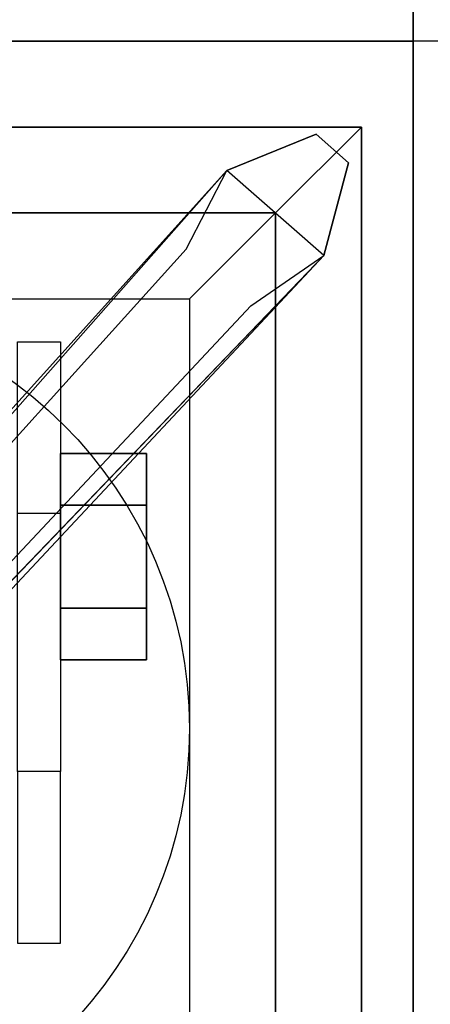
# Model space of a CAD drawing. Extents: x -93 to 93, y -21 to 21.
# Drawn here: x 26 to 27, y 11 to 14 of the extents above; entities that cross this region are included whole.
import ezdxf

# ---------------------------------------------------------------- set-up
doc = ezdxf.new("R2010")
doc.units = 0
for name, color, linetype in [('3D', 254, 'CONTINUOUS'), ('3D-CASTIRON', 251, 'CONTINUOUS'), ('3D-CHROME', 254, 'CONTINUOUS'), ('3D-FLAT', 7, 'CONTINUOUS'), ('3D-NON', 43, 'CONTINUOUS')]:
    doc.layers.add(name, color=color, linetype=linetype)

msp = doc.modelspace()

# ---------------------------------------------------------------- linework, layer by layer
at = {"layer": '3D', "extrusion": (-1, 0, 0)}
msp.add_circle((-12.5, 1.5, -26.375), 0.25, dxfattribs=at)
at = {"layer": '3D'}
for points in [[(26, 13.125, 1.5), (26.125, 13.125, 1.5), (26.125, 12.625, 3.75), (26, 12.625, 3.75)], [(26, 11.375, 3.75), (26.125, 11.375, 3.75), (26.125, 11.875, 1.5), (26, 11.875, 1.5)]]:
    msp.add_3dface(points, dxfattribs=at)
at = {"layer": '3D-CASTIRON'}
for points in [[(27.25, 14, 36), (15.25, 14, 36), (15.25, 0.5, 36), (27.25, 0.5, 36)], [(27, 13.75, 36.375), (15.5, 13.75, 36.375), (15.75, 13.5, 36.375), (26.75, 13.5, 36.375)], [(27, 13.75, 36), (15.5, 13.75, 36), (15.5, 13.75, 36.375), (27, 13.75, 36.375)], [(27, 0.75, 36.375), (27, 13.75, 36.375), (26.75, 13.5, 36.375), (26.75, 1, 36.375)], [(27, 0.75, 36), (27, 13.75, 36), (27, 13.75, 36.375), (27, 0.75, 36.375)], [(22.6025, 8.9075, 37), (26.8908, 13.3761, 37), (26.9621, 13.6464, 36.375), (26.8908, 13.3761, 36.375)], [(26.6092, 13.6239, 36.375), (22.1333, 8.6544, 36.375), (22.1803, 8.6131, 36.25), (26.491, 13.3949, 36)], [(26.75, 13.5, 36.375), (15.75, 13.5, 36.375), (16, 13.25, 36), (26.5, 13.25, 36)], [(26.75, 1, 36.375), (26.75, 13.5, 36.375), (26.5, 13.25, 36), (26.5, 1.25, 36)]]:
    msp.add_3dface(points, dxfattribs=at)
for points, invisible_edges in [([(22.5124, 8.9868, 37), (26.6092, 13.6239, 37), (26.8682, 13.729, 36.375), (26.6092, 13.6239, 36.375)], 8), ([(26.8908, 13.3761, 37), (26.6092, 13.6239, 37), (26.8682, 13.729, 36.375), (26.9621, 13.6464, 36.375)], 10), ([(26.6092, 13.6239, 36.375), (22.5124, 8.9868, 37), (22.1333, 8.6544, 36.375), (26.6092, 13.6239, 36.375)], 4), ([(22.5124, 8.9868, 37), (22.6044, 8.9059, 37), (26.8908, 13.3761, 37), (26.6092, 13.6239, 37)], 13), ([(26.8908, 13.3761, 36.375), (22.321, 8.4892, 36.375), (22.2741, 8.5305, 36.25), (26.6787, 13.2297, 36)], 1), ([(26.8908, 13.3761, 36.375), (22.6025, 8.9075, 37), (22.321, 8.4892, 36.375), (26.8908, 13.3761, 36.375)], 1)]:
    msp.add_3dface(points, dxfattribs=dict(at, invisible_edges=invisible_edges))
at = {"layer": '3D-CHROME'}
for points in [[(26.375, 12.8, 1.5), (26.125, 12.8, 1.5), (26.125, 12.65, 1.2402), (26.375, 12.65, 1.2402)], [(26.375, 12.65, 1.7598), (26.125, 12.65, 1.7598), (26.125, 12.8, 1.5), (26.375, 12.8, 1.5)], [(26.375, 12.35, 1.7598), (26.125, 12.35, 1.7598), (26.125, 12.65, 1.7598), (26.375, 12.65, 1.7598)], [(26.375, 12.65, 1.2402), (26.125, 12.65, 1.2402), (26.125, 12.35, 1.2402), (26.375, 12.35, 1.2402)], [(26.375, 12.2, 1.5), (26.125, 12.2, 1.5), (26.125, 12.35, 1.7598), (26.375, 12.35, 1.7598)], [(26.375, 12.35, 1.2402), (26.125, 12.35, 1.2402), (26.125, 12.2, 1.5), (26.375, 12.2, 1.5)]]:
    msp.add_3dface(points, dxfattribs=at)
at = {"layer": '3D-FLAT'}
msp.add_circle((25.25, 12, 4), 1.25, dxfattribs=at)
for points in [[(75.25, 16, 22), (-8.75, 16, 22), (-8.75, -18, 22), (75.25, -18, 22)], [(75.25, 16, 24), (-8.75, 16, 24), (-8.75, -18, 24), (75.25, -18, 24)], [(27.15, 16, 37), (-8.65, 16, 37), (-8.65, 14, 37), (27.15, 14, 37)], [(27.15, 16, 36), (-8.65, 16, 36), (-8.65, 14, 36), (27.15, 14, 36)], [(75.15, 16, 21.9), (-8.65, 16, 21.9), (-8.65, -16, 21.9), (75.15, -16, 21.9)], [(75.15, 16, 4), (-8.65, 16, 4), (-8.65, -16, 4), (75.15, -16, 4)], [(26, 13.125, 3.75), (26.125, 13.125, 3.75), (26.125, 11.875, 3.75), (26, 11.875, 3.75)]]:
    msp.add_3dface(points, dxfattribs=at)
at = {"layer": '3D-NON'}
for points in [[(27.15, 16, 37), (27.15, 16, 41), (27.15, 14, 41), (27.15, 14, 37)], [(27.15, 16, 36), (27.15, 14, 36), (27.15, 14, 37), (27.15, 16, 37)], [(27.15, 15.9, 28), (27.15, 15.9, 36), (27.15, -13, 36), (27.15, -13, 28)], [(27.15, 14, 37), (27.15, 14, 41), (-8.65, 14, 41), (-8.65, 14, 37)], [(27.15, 14, 36), (-8.65, 14, 36), (-8.65, 14, 37), (27.15, 14, 37)]]:
    msp.add_3dface(points, dxfattribs=at)
at = {"layer": '3D-NON', "invisible_edges": 15}
for points in [[(26.125, 12.625, 3.75), (26.125, 12.4167, 3.75), (26.125, 13.0413, 1.1875), (26.125, 13.125, 1.5)], [(26.125, 12.4167, 3.75), (26.125, 12.2083, 3.75), (26.125, 12.8125, 0.9587), (26.125, 13.0413, 1.1875)], [(26.125, 12.2083, 3.75), (26.125, 12, 3.75), (26.125, 12.5, 0.875), (26.125, 12.8125, 0.9587)], [(26.125, 12, 3.75), (26.125, 11.7917, 3.75), (26.125, 12.1875, 0.9587), (26.125, 12.5, 0.875)], [(26.125, 11.7917, 3.75), (26.125, 11.5833, 3.75), (26.125, 11.9587, 1.1875), (26.125, 12.1875, 0.9587)], [(26.125, 11.5833, 3.75), (26.125, 11.375, 3.75), (26.125, 11.875, 1.5), (26.125, 11.9587, 1.1875)]]:
    msp.add_3dface(points, dxfattribs=at)

doc.saveas('drawing.dxf')
